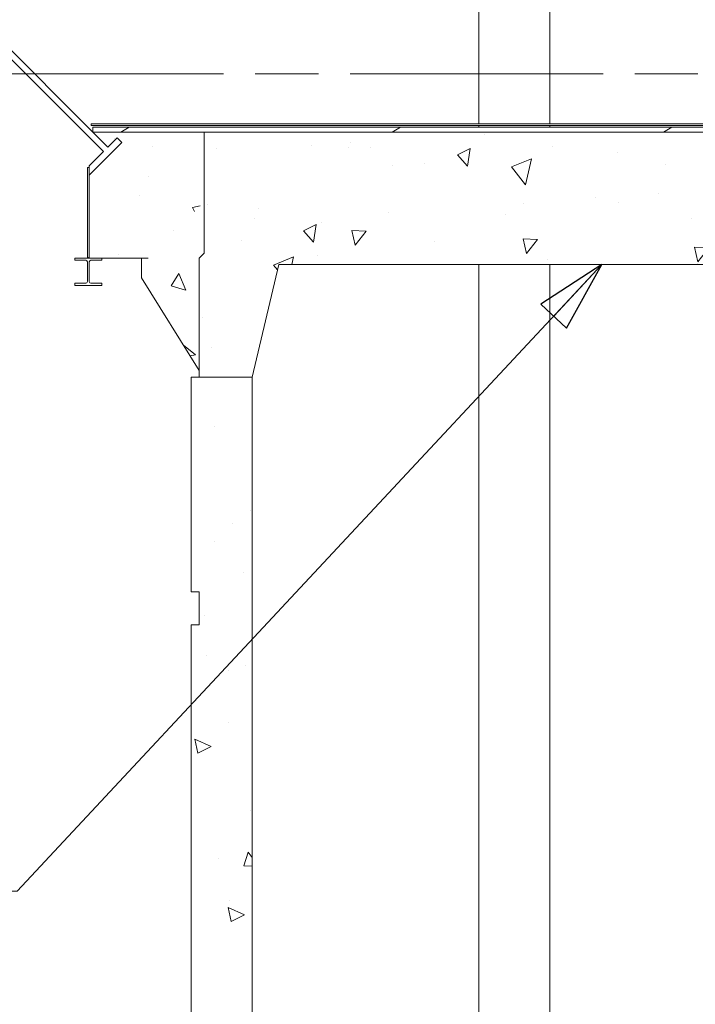
# Model space of a CAD drawing. Units: inches. Extents: x 106 to 2784, y -1799 to 1806.
# Drawn here: x 1850 to 1953, y 874 to 1023 of the extents above; entities that cross this region are included whole.
import ezdxf

# ---------------------------------------------------------------- set-up
doc = ezdxf.new("R2010")
doc.units = ezdxf.units.IN
doc.header["$LTSCALE"] = 85
doc.header["$MEASUREMENT"] = 0
doc.linetypes.add('CHAIN', pattern=[0.7087, 0.4724, -0.0591, 0.1181, -0.0591])
doc.layers.get('Defpoints').update_dxf_attribs({"lineweight": 13, "true_color": 0xbfbfbf})
doc.layers.add('Centerline (ANSI)_2', color=7, linetype='Continuous', lineweight=9, true_color=0xc0c0c0)
doc.layers.add('Hatch (ANSI)', color=7, linetype='Continuous', lineweight=9, true_color=0xc0c0c0)
for name, color, linetype, lineweight in [('Dimension (ANSI)', 7, 'Continuous', 13), ('Symbol (ANSI)', 7, 'Continuous', 15), ('Visible (ANSI)', 7, 'Continuous', 15)]:
    doc.layers.add(name, color=color, linetype=linetype, lineweight=lineweight)
doc.styles.get("Standard").update_dxf_attribs({"font": 'arial.ttf'})
doc.dimstyles.new('LDMK_FtIn', dxfattribs={"dimscale": 170, "dimtxt": 0.075, "dimasz": 0.045, "dimexe": 0.0625, "dimexo": 0.0625, "dimgap": 0.031496, "dimtad": 1, "dimdec": 4, "dimzin": 3, "dimdsep": 46, "dimlunit": 4, "dimtxsty": 'Standard', "dimblk": 'DOT', "dimcen": 0.09, "dimdle": 0.25, "dimclrd": 256, "dimclre": 256, "dimclrt": 256, "dimadec": 0, "dimazin": 0, "dimtfac": 1, "dimtdec": 4, "dimtofl": 0, "dimtmove": 0, "dimatfit": 3, "dimldrblk": 'Filled-1', "dimfxl": 1, "dimfrac": 2, "dimtolj": 1, "dimtzin": 0, "dimlwd": -1, "dimlwe": -1, "dimarcsym": 0})
doc.dimstyles.new('LDMK_FtIn$7', dxfattribs={"dimscale": 170, "dimtxt": 0.075, "dimasz": 0.0625, "dimexe": 0.0625, "dimexo": 0.0625, "dimgap": 0.031496, "dimtad": 1, "dimdec": 4, "dimzin": 3, "dimdsep": 46, "dimlunit": 4, "dimtxsty": 'Standard', "dimblk": 'DOT', "dimcen": 0.09, "dimdle": 0.25, "dimclrd": 256, "dimclre": 256, "dimclrt": 256, "dimadec": 0, "dimazin": 0, "dimtfac": 1, "dimtdec": 4, "dimtofl": 0, "dimtmove": 0, "dimatfit": 3, "dimldrblk": 'Filled-1', "dimfxl": 1, "dimfrac": 2, "dimtolj": 1, "dimtzin": 0, "dimlwd": -1, "dimlwe": -1, "dimarcsym": 0})

# ---------------------------------------------------------------- blocks, each defined once
blk = doc.blocks.new('*D10')
at = {"layer": 'Defpoints', "color": 0, "transparency": 16777216}
for p in [(1592.24, 1014.55), (1670.92, 1014.55), (2026.13, 324.82)]:
    blk.add_point(p, dxfattribs=at)
at = {"layer": 'Dimension (ANSI)', "transparency": 16777216}
blk.add_line((1660.3, 1014.55), (1592.24, 1014.55), dxfattribs=at)
at = {"layer": 'Dimension (ANSI)', "transparency": 16777216, "insert": (1501.4, 1014.55), "char_height": 12.75, "attachment_point": 4}
blk.add_mtext('\\A1; \\fArial|b0|i0;Elev. LWL', dxfattribs=at)
blk = doc.blocks.new('_Dot')
at = {"color": 0, "linetype": 'ByBlock', "lineweight": -2}
blk.add_line((-0.5, 0), (-1, 0), dxfattribs=at)
at = {"color": 0, "linetype": 'ByBlock', "const_width": 0.5}
blk.add_lwpolyline([(-0.25, 0, 1), (0.25, 0, 1)], format="xyb", close=True, dxfattribs=at)
blk = doc.blocks.new('Filled-1')
at = {"color": 0}
for p, q in [((0, 0), (-1, 0.25)), ((-1, 0.25), (-1, -0.25)), ((-1, 0), (0, 0)), ((-1, -0.25), (0, 0))]:
    blk.add_line(p, q, dxfattribs=at)
at = {"color": 0, "flags": 128}
blk.add_lwpolyline([(-1, -0.25), (0, 0), (-1, 0.25), (-1, -0.25)], dxfattribs=at)
at = {"color": 0}
blk.add_solid([(-1, -0.25), (0, 0), (-1, 0.25), (-1, -0.25)], dxfattribs=at)
blk = doc.blocks.new('*D11')
at = {"layer": 'Defpoints', "color": 0, "transparency": 16777216}
for p in [(1592.24, 1434.55), (1670.92, 1434.55), (2026.13, 324.82)]:
    blk.add_point(p, dxfattribs=at)
at = {"layer": 'Dimension (ANSI)', "transparency": 16777216}
blk.add_line((1660.3, 1434.55), (1592.24, 1434.55), dxfattribs=at)
at = {"layer": 'Dimension (ANSI)', "transparency": 16777216, "insert": (1498.44, 1434.55), "char_height": 12.75, "attachment_point": 4}
blk.add_mtext('\\A1; \\fArial|b0|i0;Elev. HWL', dxfattribs=at)

msp = doc.modelspace()

# ---------------------------------------------------------------- hatches: boundary and pattern name
at = {"layer": 'Hatch (ANSI)'}
h = msp.add_hatch(dxfattribs=at)
h.set_pattern_fill('AR-CONC', color=256, scale=3.602981, angle=196.2, style=0)
h.set_pattern_definition([(246.2, (0, 0), (-25.4474, -5.03872), [2.70224, -29.7246]), (191.2, (0, 0), (12.3617, -24.6305), [2.1618, -23.77967]), (296.6514, (-2.12, -0.42), (-13.0857, -29.66924), [2.29655, -25.262]), (242.3842, (2.01, -6.92), (-38.5895, -5.00107), [4.05335, -44.5869]), (292.8356, (-1.205, -7.337), (-22.5467, -43.09894), [3.4448, -37.89304]), (187.3842, (2.01, -6.92), (-22.5467, -43.0989), [3.2427, -35.6695]), (217.2, (-1.952, -6.195), (-24.69963, 7.93018), [2.70224, -29.7246]), (162.2, (-1.952, -6.195), (-1.1293, -27.5354), [2.1618, -23.77967]), (267.6514, (-4.01, -5.534), (-25.82894, -19.60523), [2.29655, -25.262]), (233.7, (0, 0), (2.925526, -11.64009), [0, -23.49143, 0, -24.13997, 0, -23.86975]), (203.7, (0, 0), (-5.13737, -16.2907), [0, -13.76339, 0, -22.95099, 0, -9.09753]), (163.7, (7.716, 2.242), (-18.69655, -4.5856), [0, -9.00745, 0, -28.10325, 0, -37.29085]), (153.7, (11.176, 3.247), (-19.17152, -9.32574), [0, -11.70969, 0, -18.66344, 0, -26.4819])])
h.paths.add_polyline_path([(1869.87555, 986.74483), (1878.37595, 995.24523), (1878.37595, 1000.42965), (1878.37595, 1005.74443), (1861.55023, 1005.74443), (1863.80388, 1003.49078), (1865.23471, 1004.92161), (1865.94182, 1004.2145), (1862.15697, 1000.42965), (1860.99275, 999.26544), (1860.99275, 986.74483), (1862.88275, 986.74483), (1868.87595, 986.74483)])
h = msp.add_hatch(dxfattribs=at)
h.set_pattern_fill('ANSI31', color=256, scale=170, angle=166.2, style=0)
h.paths.add_polyline_path([(1995.62595, 1006.49403), (1861.55023, 1006.49403), (1861.55023, 1005.74443), (1878.37595, 1005.74443), (1995.62595, 1005.74443)])
h = msp.add_hatch(dxfattribs=at)
h.set_pattern_fill('AR-CONC', color=256, scale=3.602981, angle=211.1999778, style=0)
h.set_pattern_definition([(261.2, (0, 0), (-23.2762, -11.4533), [2.70224, -29.7246]), (206.2, (0, 0), (18.31534, -20.5918), [2.1618, -23.77967]), (311.6514, (-1.94, -0.954), (-4.96086, -32.0451), [2.29655, -25.262]), (257.3842, (3.733, -6.164), (-35.9802, -14.81834), [4.05335, -44.5869]), (307.8356, (0.735, -7.4), (-10.62365, -47.4659), [3.4448, -37.89304]), (202.3841, (3.733, -6.164), (-10.62365, -47.4659), [3.2427, -35.6695]), (232.2, (-0.282, -6.49), (-25.91049, 1.26724), [2.70224, -29.7246]), (177.2, (-0.282, -6.49), (6.03585, -26.88946), [2.1618, -23.77967]), (282.6514, (-2.441, -6.384), (-19.87464, -25.6222), [2.29655, -25.262]), (248.7, (0, 0), (5.838514, -10.486284), [0, -23.49143, 0, -24.13997, 0, -23.86975]), (218.7, (0, 0), (-0.74598, -17.06526), [0, -13.76339, 0, -22.95099, 0, -9.09753]), (178.7, (6.873, 4.162), (-16.87264, -9.268366), [0, -9.00745, 0, -28.10325, 0, -37.29085]), (168.7, (9.954, 6.029), (-16.10459, -13.96992), [0, -11.70969, 0, -18.66344, 0, -26.48191])])
h.paths.add_polyline_path([(1885.62595, 968.74483), (1889.62595, 985.74483), (1996.12595, 985.74483), (1996.12595, 1000.42965), (1996.12595, 1005.74443), (1878.37595, 1005.74443), (1878.37595, 1000.42965), (1878.37595, 995.24523), (1878.37595, 987.49483), (1877.62595, 986.74483), (1877.62595, 986.39983), (1877.62595, 982.92983), (1877.62595, 982.58483), (1877.62595, 969.74443), (1877.62595, 968.74483)])
h = msp.add_hatch(dxfattribs=at)
h.set_pattern_fill('ANSI31', color=256, scale=170, angle=105, style=0)
h.paths.add_polyline_path([(1860.99275, 1000.42965), (1860.74315, 1000.42965), (1860.74315, 986.74483), (1860.99275, 986.74483), (1860.99275, 999.26544)])
h = msp.add_hatch(dxfattribs=at)
h.set_pattern_fill('AR-CONC', color=256, scale=3.602981, angle=271.2001754, style=0)
h.set_pattern_definition([(321.2002, (0, 0), (-1.71916, -25.88443), [2.70224, -29.7246]), (266.2002, (0, 0), (26.99068, 5.56574), [2.1618, -23.77967]), (11.6516, (-0.143, -2.157), (25.27152, -20.3187), [2.29655, -25.262]), (317.3844, (7.204, 0.15), (-5.1569, -38.56897), [4.05335, -44.5869]), (7.8358, (6.775, -3.063), (35.79496, -32.9332), [3.4448, -37.89304]), (262.3843, (7.204, 0.15), (35.79496, -32.9332), [3.2427, -35.6695]), (292.2002, (5.479, -3.49), (-14.05264, -21.80557), [2.70224, -29.7246]), (237.2002, (5.48, -3.49), (26.3049, -8.21744), [2.1618, -23.77967]), (342.6516, (4.308, -5.306), (12.25227, -30.023), [2.29655, -25.262]), (308.7002, (0, 0), (12.000646, -0.1868), [0, -23.49143, 0, -24.13997, 0, -23.86975]), (278.7002, (0, 0), (14.40599, -9.17862), [0, -13.76339, 0, -22.95099, 0, -9.09753]), (238.7002, (-0.168, 8.033), (-0.409614, -19.24632), [0, -9.00745, 0, -28.10325, 0, -37.29085]), (228.7002, (-0.244, 11.635), (4.04608, -20.93193), [0, -11.70969, 0, -18.66344, 0, -26.4819])])
h.paths.add_polyline_path([(1878.37595, 987.49483), (1878.37595, 995.24523), (1869.87555, 986.74483), (1868.87595, 986.74483), (1868.87595, 983.74483), (1877.62595, 969.74443), (1877.62595, 982.58483), (1877.62595, 982.92983), (1877.62595, 986.39983), (1877.62595, 986.74483)])
h = msp.add_hatch(dxfattribs=at)
h.set_pattern_fill('ANSI31', color=256, scale=170, angle=15, style=0)
edge = h.paths.add_edge_path()
edge.add_ellipse((1861.24275, 986.14983), major_axis=(-0.25, 0), ratio=1, start_angle=270, end_angle=360)
edge.add_line((1860.99275, 986.14983), (1860.99275, 983.17983))
edge.add_ellipse((1861.24275, 983.17983), major_axis=(-0.25, 0), ratio=1, start_angle=0, end_angle=90)
edge.add_line((1861.24275, 982.92983), (1862.88275, 982.92983))
edge.add_line((1862.88275, 982.92983), (1862.88275, 982.58483))
edge.add_line((1862.88275, 982.58483), (1858.82275, 982.58483))
edge.add_line((1858.82275, 982.58483), (1858.82275, 982.92983))
edge.add_line((1858.82275, 982.92983), (1860.46275, 982.92983))
edge.add_ellipse((1860.46275, 983.17983), major_axis=(0, -0.25), ratio=1, start_angle=0, end_angle=90)
edge.add_line((1860.71275, 983.17983), (1860.71275, 986.14983))
edge.add_ellipse((1860.46275, 986.14983), major_axis=(0.25, 0), ratio=1, start_angle=0, end_angle=90)
edge.add_line((1860.46275, 986.39983), (1858.82275, 986.39983))
edge.add_line((1858.82275, 986.39983), (1858.82275, 986.74483))
edge.add_line((1858.82275, 986.74483), (1860.74315, 986.74483))
edge.add_line((1860.74315, 986.74483), (1860.99275, 986.74483))
edge.add_line((1860.99275, 986.74483), (1862.88275, 986.74483))
edge.add_line((1862.88275, 986.74483), (1862.88275, 986.39983))
edge.add_line((1862.88275, 986.39983), (1861.24275, 986.39983))
h = msp.add_hatch(dxfattribs=at)
h.set_pattern_fill('AR-CONC', color=256, scale=3.602981, angle=286.2002105, style=0)
h.set_pattern_definition([(336.2002, (0, 0), (5.03882, -25.4474), [2.70224, -29.7246]), (281.2002, (0, 0), (24.63047, 12.3618), [2.1618, -23.77967]), (26.6517, (0.42, -2.12), (29.66928, -13.08558), [2.29655, -25.262]), (332.3844, (6.92, 2.01), (5.0012, -38.58947), [4.05335, -44.5869]), (22.8358, (7.337, -1.205), (43.099, -22.54656), [3.4448, -37.89304]), (277.3844, (6.92, 2.01), (43.099, -22.54656), [3.2427, -35.6695]), (307.2002, (6.195, -1.952), (-7.9301, -24.69966), [2.70224, -29.7246]), (252.2002, (6.195, -1.952), (27.5354, -1.1292), [2.1618, -23.77967]), (357.6517, (5.534, -4.01), (19.60532, -25.82886), [2.29655, -25.262]), (323.7002, (0, 0), (11.64008, 2.92557), [0, -23.49143, 0, -24.13997, 0, -23.86975]), (293.7002, (0, 0), (16.29072, -5.13731), [0, -13.76339, 0, -22.95099, 0, -9.09753]), (253.7002, (-2.242, 7.716), (4.58567, -18.69653), [0, -9.00745, 0, -28.10325, 0, -37.29085]), (243.7002, (-3.247, 11.176), (9.32581, -19.17148), [0, -11.70969, 0, -18.66344, 0, -26.4819])])
h.paths.add_polyline_path([(1876.4167, 445.32483), (1876.4167, 369.32483), (1877.62595, 369.32483), (1877.62595, 366.82483), (1885.62595, 366.82483), (1885.62595, 968.74483), (1882.90124, 968.74483), (1881.71419, 968.74483), (1881.65555, 968.74483), (1880.42622, 968.74483), (1878.89353, 968.74483), (1878.32258, 968.74483), (1877.6642, 968.74483), (1877.62595, 968.74483), (1876.4167, 968.74483), (1876.4167, 936.32483), (1877.62595, 936.32483), (1877.62595, 931.32483), (1876.4167, 931.32483), (1876.4167, 855.32483), (1877.62595, 855.32483), (1877.62595, 850.32483), (1876.4167, 850.32483), (1876.4167, 774.32483), (1877.62595, 774.32483), (1877.62595, 769.32483), (1876.4167, 769.32483), (1876.4167, 693.32483), (1877.62595, 693.32483), (1877.62595, 688.32483), (1876.4167, 688.32483), (1876.4167, 612.32483), (1877.62595, 612.32483), (1877.62595, 607.32483), (1876.4167, 607.32483), (1876.4167, 531.32483), (1877.62595, 531.32483), (1877.62595, 526.32483), (1876.4167, 526.32483), (1876.4167, 450.32483), (1877.62595, 450.32483), (1877.62595, 445.32483)])

# ---------------------------------------------------------------- linework, layer by layer
at = {"layer": 'Centerline (ANSI)_2', "linetype": 'CHAIN', "ltscale": 0.952448}
msp.add_line((1670.92262, 1014.55483), (2381.46069, 1014.55483), dxfattribs=at)
at = {"layer": 'Visible (ANSI)', "color": 8, "true_color": 0x808080}
for p, q in [((1861.55023, 1005.74443), (1706.96289, 1160.33177)), ((1706.62595, 1159.32096), (1863.13001, 1002.81691)), ((1878.37595, 1005.74443), (1861.55023, 1005.74443)), ((1861.55023, 1005.74443), (1863.80388, 1003.49078)), ((1996.12595, 1005.74443), (1861.55023, 1005.74443)), ((1996.12595, 1005.74443), (1878.37595, 1005.74443)), ((1878.37595, 1005.74443), (1878.37595, 987.49483)), ((1878.37595, 995.24523), (1878.37595, 1005.74443)), ((1865.94182, 1004.2145), (1860.99275, 999.26544)), ((1863.80388, 1003.49078), (1865.23471, 1004.92161)), ((1865.23471, 1004.92161), (1865.94182, 1004.2145)), ((1863.13001, 1002.81691), (1860.99275, 1000.67965)), ((1860.99275, 1000.67965), (1860.99275, 1000.42965)), ((1860.99275, 999.26544), (1860.99275, 986.74483)), ((1878.37595, 987.49483), (1878.37595, 995.24523)), ((1860.99275, 986.74483), (1869.87555, 986.74483)), ((1868.87595, 986.74483), (1868.87595, 983.74483)), ((1878.37595, 987.49483), (1877.62595, 986.74483)), ((1877.62595, 986.74483), (1878.37595, 987.49483)), ((1877.62595, 986.74483), (1877.62595, 968.74483)), ((1877.62595, 969.74443), (1877.62595, 986.74483)), ((1885.62595, 968.74483), (1889.62595, 985.74483)), ((1889.62595, 985.74483), (1996.12595, 985.74483)), ((1868.87595, 983.74483), (1877.62595, 969.74443)), ((1885.62595, 968.74483), (1876.4167, 968.74483)), ((1876.4167, 968.74483), (1876.4167, 936.32483)), ((1877.62595, 968.74483), (1885.62595, 968.74483)), ((1885.62595, 366.82483), (1885.62595, 968.74483)), ((1876.4167, 936.32483), (1877.62595, 936.32483)), ((1877.62595, 936.32483), (1877.62595, 931.32483)), ((1877.62595, 931.32483), (1876.4167, 931.32483)), ((1876.4167, 931.32483), (1876.4167, 855.32483))]:
    msp.add_line(p, q, dxfattribs=at)
at = {"layer": 'Visible (ANSI)'}
for p, q in [((1919.85899, 1006.99403), (1919.85899, 1025.42115)), ((1930.60899, 1006.99403), (1930.60899, 1025.42115)), ((1861.30063, 1006.99403), (1996.00095, 1006.99403)), ((1861.30063, 1006.99403), (1861.30063, 1006.74403)), ((1861.30063, 1006.74403), (1996.00095, 1006.74403)), ((1995.62595, 1006.49403), (1861.55023, 1006.49403)), ((1861.55023, 1006.49403), (1861.55023, 1005.74443)), ((1861.55023, 1005.74443), (1995.62595, 1005.74443)), ((1919.85899, 1006.49403), (1919.85899, 1006.74403)), ((1930.60899, 1006.49403), (1930.60899, 1006.74403)), ((1860.99275, 1000.42965), (1860.74315, 1000.42965)), ((1860.74315, 1000.42965), (1860.74315, 986.74483)), ((1860.99275, 986.74483), (1860.99275, 1000.42965)), ((1862.88275, 986.74483), (1858.82275, 986.74483)), ((1858.82275, 986.74483), (1858.82275, 986.39983)), ((1858.82275, 986.39983), (1860.46275, 986.39983)), ((1860.71275, 986.14983), (1860.71275, 983.17983)), ((1860.74315, 986.74483), (1860.99275, 986.74483)), ((1860.99275, 983.17983), (1860.99275, 986.14983)), ((1861.24275, 986.39983), (1862.88275, 986.39983)), ((1862.88275, 986.39983), (1862.88275, 986.74483)), ((1919.85899, 438.82483), (1919.85899, 985.74483)), ((1930.60899, 438.82483), (1930.60899, 985.74483)), ((1860.46275, 982.92983), (1858.82275, 982.92983)), ((1858.82275, 982.92983), (1858.82275, 982.58483)), ((1858.82275, 982.58483), (1862.88275, 982.58483)), ((1862.88275, 982.92983), (1861.24275, 982.92983)), ((1862.88275, 982.58483), (1862.88275, 982.92983))]:
    msp.add_line(p, q, dxfattribs=at)
for centre, start, end in [((1860.46275, 986.14983), 0, 90), ((1861.24275, 986.14983), 90, 180), ((1860.46275, 983.17983), 270, 0), ((1861.24275, 983.17983), 180, 270)]:
    msp.add_arc(centre, 0.25, start, end, dxfattribs=at)

# ---------------------------------------------------------------- dimensions: what is measured, and where the dimension line sits
at = {"layer": 'Dimension (ANSI)'}
for feature_location, text, picture, middle in [((1670.92262, 1434.55483), ' \\fArial|b0|i0;Elev. HWL', '*D11', (1542.66089, 1434.55483)), ((1670.92262, 1014.55483), ' \\fArial|b0|i0;Elev. LWL', '*D10', (1544.1394, 1014.55483))]:
    dim = msp.add_ordinate_dim(feature_location=feature_location, offset=(-78.68681, 0), dtype=0, origin=(2026.12595, 324.82483), text=text, dimstyle='LDMK_FtIn', override={"dimgap": 0.031496, "dimtad": 0, "dimdec": 4, "dimlfac": 1, "dimtol": 0, "dimlim": 0, "dimtp": 0, "dimtm": 0, "dimtdec": 4}, dxfattribs=at)
    dim.commit()
    dim.dimension.update_dxf_attribs({"geometry": picture, "text_midpoint": middle})

# ---------------------------------------------------------------- leaders
at = {"layer": 'Symbol (ANSI)', "annotation_type": 0, "has_hookline": 1, "hookline_direction": 1, "text_width": 161.2188}
msp.add_leader([(1938.46182, 985.74483), (1850.0767, 891.10211), (1839.4517, 891.10211)], dimstyle='LDMK_FtIn$7', override={"dimtad": 0}, dxfattribs=at)

doc.saveas('drawing.dxf')
